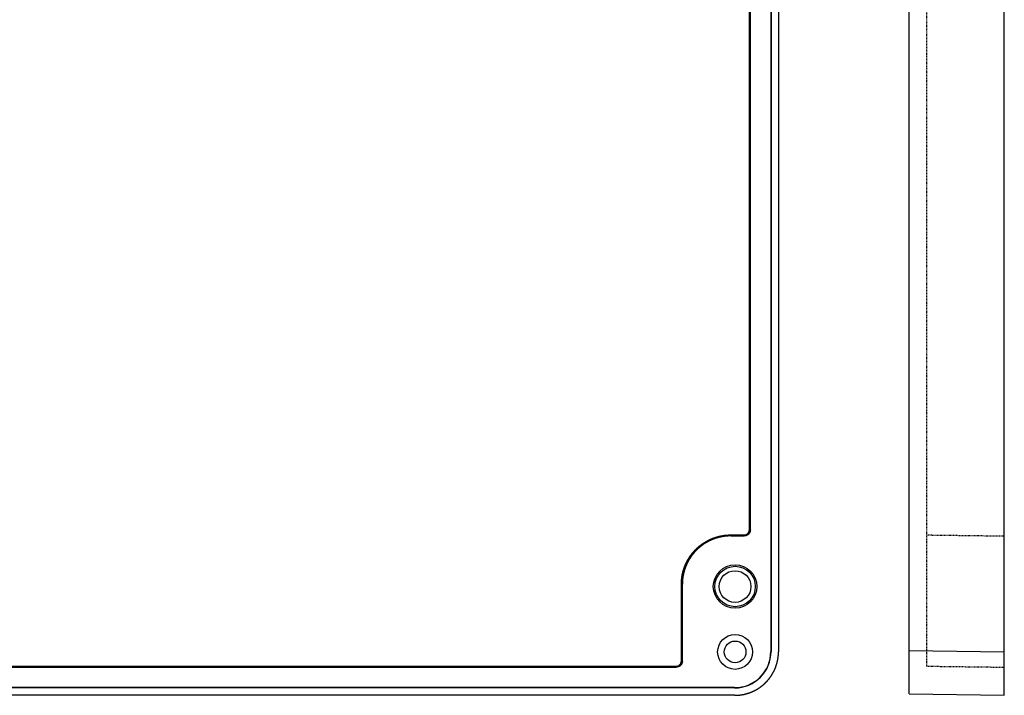
# Model space of a CAD drawing. Extents: x -813 to 119, y -138 to 275.
# Drawn here: x -588 to -362, y -87 to 68 of the extents above; entities that cross this region are included whole.
import ezdxf

# ---------------------------------------------------------------- set-up
doc = ezdxf.new("R2010")
doc.units = 0
doc.header["$LTSCALE"] = 1.28622
doc.linetypes.add('HIDDEN', pattern=[0.2, 0.1, -0.1])
doc.layers.get('0').update_dxf_attribs({"linetype": 'CONTINUOUS'})
doc.layers.add('02___PRT_ALL_AXES', color=7, linetype='CONTINUOUS')

msp = doc.modelspace()

# ---------------------------------------------------------------- linework, layer by layer
at = {"color": 7, "linetype": 'CONTINUOUS'}
for p, q in [((-383.51, -86.37), (-383.51, 222.92)), ((-361.71, -86.67), (-361.71, 223.23)), ((-415.26, 213.17), (-415.26, -76.62)), ((-415.22, 213.17), (-415.22, -76.62)), ((-413.51, 213.23), (-413.51, -76.67)), ((-419.96, -48.72), (-419.96, 185.28)), ((-420.19, -48.72), (-420.19, 173.73)), ((-419.96, -48.72), (-420.19, -48.72)), ((-424.46, -49.89), (-421.36, -49.89)), ((-424.46, -50.12), (-424.46, -49.89)), ((-424.46, -50.12), (-421.36, -50.12)), ((-421.36, -50.12), (-421.36, -49.89)), ((-435.56, -61.22), (-435.79, -61.22)), ((-435.79, -78.82), (-435.79, -61.22)), ((-435.56, -78.82), (-435.56, -61.22)), ((-415.22, -76.62), (-415.26, -76.62)), ((-383.51, -76.37), (-361.71, -76.67)), ((-435.56, -78.82), (-435.79, -78.82)), ((-789.95, -79.99), (-436.96, -79.99)), ((-789.95, -80.22), (-436.96, -80.22)), ((-436.96, -80.22), (-436.96, -79.99)), ((-423.56, -84.92), (-803.35, -84.92)), ((-423.56, -84.97), (-803.35, -84.97)), ((-423.51, -86.67), (-803.41, -86.67)), ((-383.51, -86.37), (-361.71, -86.67))]:
    msp.add_line(p, q, dxfattribs=at)
at = {"color": 1, "linetype": 'HIDDEN'}
for p, q in [((-379.51, -79.99), (-379.51, 216.55)), ((-379.51, -49.89), (-361.71, -50.12)), ((-379.51, -79.99), (-361.71, -80.22))]:
    msp.add_line(p, q, dxfattribs=at)
at = {"color": 7}
for points in [[(-421.36, -49.89, 0), (-421.35, -49.89, 0), (-421.34, -49.89, 0), (-421.33, -49.89, 0), (-421.32, -49.89, 0), (-421.31, -49.89, 0), (-421.3, -49.89, 0), (-421.29, -49.89, 0), (-421.29, -49.89, 0), (-421.27, -49.89, 0), (-421.26, -49.89, 0), (-421.26, -49.89, 0), (-421.25, -49.89, 0), (-421.24, -49.89, 0), (-421.23, -49.89, 0), (-421.22, -49.89, 0), (-421.21, -49.88, 0), (-421.2, -49.88, 0), (-421.19, -49.88, 0), (-421.18, -49.88, 0), (-421.17, -49.88, 0), (-421.16, -49.88, 0), (-421.15, -49.88, 0), (-421.14, -49.87, 0), (-421.13, -49.87, 0), (-421.12, -49.87, 0), (-421.11, -49.87, 0), (-421.1, -49.87, 0), (-421.09, -49.86, 0), (-421.08, -49.86, 0), (-421.07, -49.86, 0), (-421.07, -49.86, 0), (-421.06, -49.85, 0), (-421.05, -49.85, 0), (-421.04, -49.85, 0), (-421.03, -49.85, 0), (-421.02, -49.84, 0), (-421.01, -49.84, 0), (-421, -49.84, 0), (-420.99, -49.83, 0), (-420.98, -49.83, 0), (-420.97, -49.83, 0), (-420.96, -49.82, 0), (-420.95, -49.82, 0), (-420.95, -49.82, 0), (-420.94, -49.81, 0), (-420.93, -49.81, 0), (-420.92, -49.81, 0), (-420.91, -49.8, 0), (-420.9, -49.8, 0), (-420.89, -49.8, 0), (-420.88, -49.79, 0), (-420.88, -49.79, 0), (-420.87, -49.78, 0), (-420.86, -49.78, 0), (-420.85, -49.78, 0), (-420.84, -49.77, 0), (-420.83, -49.77, 0), (-420.82, -49.76, 0), (-420.81, -49.76, 0), (-420.81, -49.75, 0), (-420.8, -49.75, 0), (-420.79, -49.74, 0), (-420.78, -49.74, 0), (-420.77, -49.74, 0), (-420.76, -49.73, 0), (-420.75, -49.73, 0), (-420.75, -49.72, 0), (-420.74, -49.72, 0), (-420.73, -49.71, 0), (-420.72, -49.7, 0), (-420.71, -49.7, 0), (-420.71, -49.69, 0), (-420.7, -49.69, 0), (-420.69, -49.68, 0), (-420.68, -49.68, 0), (-420.67, -49.67, 0), (-420.67, -49.67, 0), (-420.66, -49.66, 0), (-420.65, -49.65, 0), (-420.64, -49.65, 0), (-420.63, -49.64, 0), (-420.63, -49.64, 0), (-420.62, -49.63, 0), (-420.61, -49.62, 0), (-420.61, -49.62, 0), (-420.6, -49.61, 0), (-420.59, -49.61, 0), (-420.58, -49.6, 0), (-420.58, -49.59, 0), (-420.57, -49.59, 0), (-420.56, -49.58, 0), (-420.56, -49.57, 0), (-420.55, -49.57, 0), (-420.54, -49.56, 0), (-420.53, -49.55, 0), (-420.53, -49.55, 0), (-420.52, -49.54, 0), (-420.51, -49.53, 0), (-420.51, -49.53, 0), (-420.5, -49.52, 0), (-420.49, -49.51, 0), (-420.49, -49.5, 0), (-420.48, -49.5, 0), (-420.47, -49.49, 0), (-420.47, -49.48, 0), (-420.46, -49.48, 0), (-420.46, -49.47, 0), (-420.45, -49.46, 0), (-420.44, -49.45, 0), (-420.44, -49.45, 0), (-420.43, -49.44, 0), (-420.43, -49.43, 0), (-420.42, -49.42, 0), (-420.41, -49.41, 0), (-420.41, -49.41, 0), (-420.4, -49.4, 0), (-420.4, -49.39, 0), (-420.39, -49.38, 0), (-420.39, -49.37, 0), (-420.38, -49.37, 0), (-420.38, -49.36, 0), (-420.37, -49.35, 0), (-420.37, -49.34, 0), (-420.36, -49.33, 0), (-420.36, -49.33, 0), (-420.35, -49.32, 0), (-420.35, -49.31, 0), (-420.34, -49.3, 0), (-420.34, -49.29, 0), (-420.33, -49.28, 0), (-420.33, -49.28, 0), (-420.32, -49.27, 0), (-420.32, -49.26, 0), (-420.31, -49.25, 0), (-420.31, -49.24, 0), (-420.3, -49.23, 0), (-420.3, -49.22, 0), (-420.3, -49.21, 0), (-420.29, -49.21, 0), (-420.29, -49.2, 0), (-420.28, -49.19, 0), (-420.28, -49.18, 0), (-420.28, -49.17, 0), (-420.27, -49.16, 0), (-420.27, -49.15, 0), (-420.27, -49.14, 0), (-420.26, -49.13, 0), (-420.26, -49.12, 0), (-420.26, -49.12, 0), (-420.25, -49.11, 0), (-420.25, -49.1, 0), (-420.25, -49.09, 0), (-420.24, -49.08, 0), (-420.24, -49.07, 0), (-420.24, -49.06, 0), (-420.24, -49.05, 0), (-420.23, -49.04, 0), (-420.23, -49.03, 0), (-420.23, -49.02, 0), (-420.22, -49.01, 0), (-420.22, -49, 0), (-420.22, -49, 0), (-420.22, -48.99, 0), (-420.21, -48.98, 0), (-420.21, -48.97, 0), (-420.21, -48.96, 0), (-420.21, -48.95, 0), (-420.21, -48.94, 0), (-420.2, -48.93, 0), (-420.2, -48.92, 0), (-420.2, -48.91, 0), (-420.2, -48.9, 0), (-420.2, -48.89, 0), (-420.2, -48.88, 0), (-420.2, -48.87, 0), (-420.19, -48.86, 0), (-420.19, -48.85, 0), (-420.19, -48.84, 0), (-420.19, -48.83, 0), (-420.19, -48.82, 0), (-420.19, -48.81, 0), (-420.19, -48.8, 0), (-420.19, -48.8, 0), (-420.19, -48.79, 0), (-420.19, -48.78, 0), (-420.19, -48.77, 0), (-420.19, -48.76, 0), (-420.19, -48.75, 0), (-420.19, -48.74, 0), (-420.19, -48.73, 0), (-420.19, -48.72, 0)], [(-419.96, -48.72, 0), (-419.96, -48.73, 0), (-419.96, -48.73, 0), (-419.96, -48.74, 0), (-419.96, -48.75, 0), (-419.96, -48.76, 0), (-419.96, -48.76, 0), (-419.96, -48.77, 0), (-419.96, -48.78, 0), (-419.96, -48.79, 0), (-419.96, -48.8, 0), (-419.96, -48.8, 0), (-419.97, -48.81, 0), (-419.97, -48.82, 0), (-419.97, -48.83, 0), (-419.97, -48.83, 0), (-419.97, -48.84, 0), (-419.97, -48.85, 0), (-419.97, -48.86, 0), (-419.97, -48.86, 0), (-419.97, -48.87, 0), (-419.97, -48.88, 0), (-419.97, -48.89, 0), (-419.97, -48.89, 0), (-419.98, -48.9, 0), (-419.98, -48.91, 0), (-419.98, -48.92, 0), (-419.98, -48.92, 0), (-419.98, -48.93, 0), (-419.98, -48.94, 0), (-419.98, -48.95, 0), (-419.98, -48.95, 0), (-419.98, -48.96, 0), (-419.99, -48.97, 0), (-419.99, -48.98, 0), (-419.99, -48.99, 0), (-419.99, -48.99, 0), (-419.99, -49, 0), (-419.99, -49.01, 0), (-420, -49.02, 0), (-420, -49.02, 0), (-420, -49.03, 0), (-420, -49.04, 0), (-420, -49.05, 0), (-420, -49.05, 0), (-420, -49.06, 0), (-420.01, -49.07, 0), (-420.01, -49.07, 0), (-420.01, -49.08, 0), (-420.01, -49.09, 0), (-420.01, -49.1, 0), (-420.02, -49.1, 0), (-420.02, -49.11, 0), (-420.02, -49.12, 0), (-420.02, -49.13, 0), (-420.03, -49.13, 0), (-420.03, -49.14, 0), (-420.03, -49.15, 0), (-420.03, -49.16, 0), (-420.04, -49.16, 0), (-420.04, -49.17, 0), (-420.04, -49.18, 0), (-420.04, -49.18, 0), (-420.05, -49.19, 0), (-420.05, -49.2, 0), (-420.05, -49.21, 0), (-420.05, -49.21, 0), (-420.06, -49.22, 0), (-420.06, -49.23, 0), (-420.06, -49.24, 0), (-420.06, -49.24, 0), (-420.07, -49.25, 0), (-420.07, -49.26, 0), (-420.07, -49.26, 0), (-420.08, -49.27, 0), (-420.08, -49.28, 0), (-420.08, -49.28, 0), (-420.08, -49.29, 0), (-420.09, -49.3, 0), (-420.09, -49.31, 0), (-420.1, -49.31, 0), (-420.1, -49.32, 0), (-420.1, -49.33, 0), (-420.11, -49.33, 0), (-420.11, -49.34, 0), (-420.11, -49.35, 0), (-420.12, -49.35, 0), (-420.12, -49.36, 0), (-420.12, -49.37, 0), (-420.13, -49.37, 0), (-420.13, -49.38, 0), (-420.13, -49.39, 0), (-420.14, -49.39, 0), (-420.14, -49.4, 0), (-420.14, -49.41, 0), (-420.15, -49.41, 0), (-420.15, -49.42, 0), (-420.16, -49.43, 0), (-420.16, -49.43, 0), (-420.16, -49.44, 0), (-420.17, -49.45, 0), (-420.17, -49.45, 0), (-420.18, -49.46, 0), (-420.18, -49.47, 0), (-420.18, -49.47, 0), (-420.19, -49.48, 0), (-420.19, -49.49, 0), (-420.2, -49.49, 0), (-420.2, -49.5, 0), (-420.2, -49.51, 0), (-420.21, -49.51, 0), (-420.21, -49.52, 0), (-420.22, -49.52, 0), (-420.22, -49.53, 0), (-420.23, -49.54, 0), (-420.23, -49.54, 0), (-420.24, -49.55, 0), (-420.24, -49.56, 0), (-420.25, -49.56, 0), (-420.25, -49.57, 0), (-420.25, -49.57, 0), (-420.26, -49.58, 0), (-420.26, -49.59, 0), (-420.27, -49.59, 0), (-420.27, -49.6, 0), (-420.28, -49.6, 0), (-420.28, -49.61, 0), (-420.29, -49.62, 0), (-420.29, -49.62, 0), (-420.3, -49.63, 0), (-420.3, -49.63, 0), (-420.31, -49.64, 0), (-420.31, -49.64, 0), (-420.32, -49.65, 0), (-420.32, -49.66, 0), (-420.33, -49.66, 0), (-420.33, -49.67, 0), (-420.34, -49.67, 0), (-420.34, -49.68, 0), (-420.35, -49.68, 0), (-420.35, -49.69, 0), (-420.36, -49.69, 0), (-420.37, -49.7, 0), (-420.37, -49.71, 0), (-420.38, -49.71, 0), (-420.38, -49.72, 0), (-420.39, -49.72, 0), (-420.39, -49.73, 0), (-420.4, -49.73, 0), (-420.4, -49.74, 0), (-420.41, -49.74, 0), (-420.41, -49.75, 0), (-420.42, -49.75, 0), (-420.43, -49.76, 0), (-420.43, -49.76, 0), (-420.44, -49.77, 0), (-420.44, -49.77, 0), (-420.45, -49.78, 0), (-420.45, -49.78, 0), (-420.46, -49.79, 0), (-420.47, -49.79, 0), (-420.47, -49.8, 0), (-420.48, -49.8, 0), (-420.48, -49.81, 0), (-420.49, -49.81, 0), (-420.5, -49.82, 0), (-420.5, -49.82, 0), (-420.51, -49.83, 0), (-420.51, -49.83, 0), (-420.52, -49.84, 0), (-420.53, -49.84, 0), (-420.53, -49.85, 0), (-420.54, -49.85, 0), (-420.55, -49.85, 0), (-420.55, -49.86, 0), (-420.56, -49.86, 0), (-420.56, -49.87, 0), (-420.57, -49.87, 0), (-420.58, -49.88, 0), (-420.58, -49.88, 0), (-420.59, -49.88, 0), (-420.6, -49.89, 0), (-420.6, -49.89, 0), (-420.61, -49.9, 0), (-420.62, -49.9, 0), (-420.62, -49.91, 0), (-420.63, -49.91, 0), (-420.63, -49.91, 0), (-420.64, -49.92, 0), (-420.65, -49.92, 0), (-420.65, -49.93, 0), (-420.66, -49.93, 0), (-420.67, -49.93, 0), (-420.67, -49.94, 0), (-420.68, -49.94, 0), (-420.69, -49.94, 0), (-420.69, -49.95, 0), (-420.7, -49.95, 0), (-420.71, -49.96, 0), (-420.71, -49.96, 0), (-420.72, -49.96, 0), (-420.73, -49.97, 0), (-420.74, -49.97, 0), (-420.74, -49.97, 0), (-420.75, -49.98, 0), (-420.75, -49.98, 0), (-420.76, -49.98, 0), (-420.77, -49.99, 0), (-420.78, -49.99, 0), (-420.78, -49.99, 0), (-420.79, -50, 0), (-420.8, -50, 0), (-420.8, -50, 0), (-420.81, -50, 0), (-420.82, -50.01, 0), (-420.82, -50.01, 0), (-420.83, -50.01, 0), (-420.84, -50.02, 0), (-420.85, -50.02, 0), (-420.85, -50.02, 0), (-420.86, -50.02, 0), (-420.87, -50.03, 0), (-420.88, -50.03, 0), (-420.88, -50.03, 0), (-420.89, -50.04, 0), (-420.9, -50.04, 0), (-420.9, -50.04, 0), (-420.91, -50.04, 0), (-420.92, -50.05, 0), (-420.93, -50.05, 0), (-420.93, -50.05, 0), (-420.94, -50.05, 0), (-420.95, -50.05, 0), (-420.95, -50.06, 0), (-420.96, -50.06, 0), (-420.97, -50.06, 0), (-420.98, -50.06, 0), (-420.98, -50.07, 0), (-420.99, -50.07, 0), (-421, -50.07, 0), (-421.01, -50.07, 0), (-421.01, -50.07, 0), (-421.02, -50.08, 0), (-421.03, -50.08, 0), (-421.04, -50.08, 0), (-421.04, -50.08, 0), (-421.05, -50.08, 0), (-421.06, -50.08, 0), (-421.06, -50.09, 0), (-421.07, -50.09, 0), (-421.08, -50.09, 0), (-421.09, -50.09, 0), (-421.1, -50.09, 0), (-421.1, -50.09, 0), (-421.11, -50.1, 0), (-421.12, -50.1, 0), (-421.12, -50.1, 0), (-421.13, -50.1, 0), (-421.14, -50.1, 0), (-421.15, -50.1, 0), (-421.16, -50.1, 0), (-421.16, -50.1, 0), (-421.17, -50.1, 0), (-421.18, -50.11, 0), (-421.19, -50.11, 0), (-421.19, -50.11, 0), (-421.2, -50.11, 0), (-421.21, -50.11, 0), (-421.22, -50.11, 0), (-421.22, -50.11, 0), (-421.23, -50.11, 0), (-421.24, -50.11, 0), (-421.25, -50.11, 0), (-421.25, -50.11, 0), (-421.26, -50.11, 0), (-421.27, -50.12, 0), (-421.28, -50.12, 0), (-421.29, -50.12, 0), (-421.29, -50.12, 0), (-421.3, -50.12, 0), (-421.31, -50.12, 0), (-421.31, -50.12, 0), (-421.32, -50.12, 0), (-421.33, -50.12, 0), (-421.34, -50.12, 0), (-421.35, -50.12, 0), (-421.35, -50.12, 0), (-421.36, -50.12, 0)], [(-435.79, -61.22, 0), (-435.79, -61.17, 0), (-435.79, -61.12, 0), (-435.79, -61.07, 0), (-435.78, -61.02, 0), (-435.78, -60.97, 0), (-435.78, -60.92, 0), (-435.78, -60.87, 0), (-435.78, -60.81, 0), (-435.78, -60.76, 0), (-435.77, -60.71, 0), (-435.77, -60.66, 0), (-435.77, -60.61, 0), (-435.77, -60.56, 0), (-435.76, -60.51, 0), (-435.76, -60.46, 0), (-435.76, -60.41, 0), (-435.75, -60.36, 0), (-435.75, -60.31, 0), (-435.75, -60.26, 0), (-435.74, -60.21, 0), (-435.74, -60.16, 0), (-435.73, -60.11, 0), (-435.73, -60.06, 0), (-435.72, -60.01, 0), (-435.71, -59.96, 0), (-435.71, -59.91, 0), (-435.7, -59.86, 0), (-435.7, -59.8, 0), (-435.69, -59.75, 0), (-435.68, -59.7, 0), (-435.68, -59.65, 0), (-435.67, -59.6, 0), (-435.66, -59.55, 0), (-435.65, -59.5, 0), (-435.65, -59.45, 0), (-435.64, -59.4, 0), (-435.63, -59.35, 0), (-435.62, -59.3, 0), (-435.61, -59.25, 0), (-435.61, -59.2, 0), (-435.6, -59.15, 0), (-435.59, -59.1, 0), (-435.58, -59.05, 0), (-435.57, -59, 0), (-435.56, -58.95, 0), (-435.55, -58.9, 0), (-435.54, -58.86, 0), (-435.53, -58.81, 0), (-435.51, -58.76, 0), (-435.5, -58.71, 0), (-435.49, -58.66, 0), (-435.48, -58.61, 0), (-435.47, -58.56, 0), (-435.46, -58.51, 0), (-435.44, -58.46, 0), (-435.43, -58.41, 0), (-435.42, -58.36, 0), (-435.41, -58.31, 0), (-435.39, -58.26, 0), (-435.38, -58.22, 0), (-435.37, -58.17, 0), (-435.35, -58.12, 0), (-435.34, -58.07, 0), (-435.32, -58.02, 0), (-435.31, -57.97, 0), (-435.3, -57.92, 0), (-435.28, -57.87, 0), (-435.27, -57.83, 0), (-435.25, -57.78, 0), (-435.24, -57.73, 0), (-435.22, -57.68, 0), (-435.2, -57.63, 0), (-435.19, -57.59, 0), (-435.17, -57.54, 0), (-435.15, -57.49, 0), (-435.14, -57.44, 0), (-435.12, -57.39, 0), (-435.1, -57.35, 0), (-435.09, -57.3, 0), (-435.07, -57.25, 0), (-435.05, -57.2, 0), (-435.03, -57.16, 0), (-435.01, -57.11, 0), (-435, -57.06, 0), (-434.98, -57.02, 0), (-434.96, -56.97, 0), (-434.94, -56.92, 0), (-434.92, -56.87, 0), (-434.9, -56.83, 0), (-434.88, -56.78, 0), (-434.86, -56.73, 0), (-434.84, -56.69, 0), (-434.82, -56.64, 0), (-434.8, -56.6, 0), (-434.78, -56.55, 0), (-434.76, -56.5, 0), (-434.74, -56.46, 0), (-434.71, -56.41, 0), (-434.69, -56.37, 0), (-434.67, -56.32, 0), (-434.65, -56.27, 0), (-434.63, -56.23, 0), (-434.61, -56.18, 0), (-434.58, -56.14, 0), (-434.56, -56.09, 0), (-434.54, -56.05, 0), (-434.51, -56, 0), (-434.49, -55.96, 0), (-434.47, -55.91, 0), (-434.44, -55.87, 0), (-434.42, -55.82, 0), (-434.39, -55.78, 0), (-434.37, -55.73, 0), (-434.35, -55.69, 0), (-434.32, -55.65, 0), (-434.3, -55.6, 0), (-434.27, -55.56, 0), (-434.24, -55.51, 0), (-434.22, -55.47, 0), (-434.19, -55.43, 0), (-434.17, -55.38, 0), (-434.14, -55.34, 0), (-434.11, -55.3, 0), (-434.09, -55.25, 0), (-434.06, -55.21, 0), (-434.03, -55.17, 0), (-434.01, -55.12, 0), (-433.98, -55.08, 0), (-433.95, -55.04, 0), (-433.92, -55, 0), (-433.9, -54.95, 0), (-433.87, -54.91, 0), (-433.84, -54.87, 0), (-433.81, -54.83, 0), (-433.78, -54.79, 0), (-433.75, -54.75, 0), (-433.73, -54.7, 0), (-433.69, -54.66, 0), (-433.67, -54.62, 0), (-433.64, -54.58, 0), (-433.61, -54.54, 0), (-433.58, -54.5, 0), (-433.55, -54.46, 0), (-433.52, -54.42, 0), (-433.49, -54.38, 0), (-433.45, -54.34, 0), (-433.42, -54.3, 0), (-433.39, -54.26, 0), (-433.36, -54.22, 0), (-433.33, -54.18, 0), (-433.3, -54.14, 0), (-433.27, -54.1, 0), (-433.24, -54.06, 0), (-433.2, -54.02, 0), (-433.17, -53.98, 0), (-433.14, -53.94, 0), (-433.11, -53.9, 0), (-433.07, -53.86, 0), (-433.04, -53.82, 0), (-433.01, -53.79, 0), (-432.97, -53.75, 0), (-432.94, -53.71, 0), (-432.91, -53.67, 0), (-432.87, -53.63, 0), (-432.84, -53.6, 0), (-432.8, -53.56, 0), (-432.77, -53.52, 0), (-432.74, -53.49, 0), (-432.7, -53.45, 0), (-432.67, -53.41, 0), (-432.63, -53.38, 0), (-432.6, -53.34, 0), (-432.56, -53.3, 0), (-432.52, -53.27, 0), (-432.49, -53.23, 0), (-432.45, -53.19, 0), (-432.42, -53.16, 0), (-432.38, -53.12, 0), (-432.34, -53.09, 0), (-432.31, -53.05, 0), (-432.27, -53.02, 0), (-432.23, -52.98, 0), (-432.2, -52.95, 0), (-432.16, -52.91, 0), (-432.12, -52.88, 0), (-432.09, -52.84, 0), (-432.05, -52.81, 0), (-432.01, -52.78, 0), (-431.97, -52.74, 0), (-431.94, -52.71, 0), (-431.9, -52.68, 0), (-431.86, -52.64, 0), (-431.82, -52.61, 0), (-431.78, -52.58, 0), (-431.74, -52.54, 0), (-431.7, -52.51, 0), (-431.66, -52.48, 0), (-431.62, -52.45, 0), (-431.59, -52.42, 0), (-431.55, -52.38, 0), (-431.51, -52.35, 0), (-431.47, -52.32, 0), (-431.43, -52.29, 0), (-431.39, -52.26, 0), (-431.35, -52.23, 0), (-431.31, -52.2, 0), (-431.27, -52.17, 0), (-431.23, -52.14, 0), (-431.19, -52.11, 0), (-431.14, -52.08, 0), (-431.1, -52.05, 0), (-431.06, -52.02, 0), (-431.02, -51.99, 0), (-430.98, -51.96, 0), (-430.94, -51.93, 0), (-430.9, -51.9, 0), (-430.86, -51.87, 0), (-430.81, -51.84, 0), (-430.77, -51.81, 0), (-430.73, -51.79, 0), (-430.69, -51.76, 0), (-430.64, -51.73, 0), (-430.6, -51.7, 0), (-430.56, -51.68, 0), (-430.52, -51.65, 0), (-430.47, -51.62, 0), (-430.43, -51.59, 0), (-430.39, -51.57, 0), (-430.34, -51.54, 0), (-430.3, -51.52, 0), (-430.26, -51.49, 0), (-430.21, -51.46, 0), (-430.17, -51.44, 0), (-430.13, -51.41, 0), (-430.08, -51.39, 0), (-430.04, -51.36, 0), (-429.99, -51.34, 0), (-429.95, -51.31, 0), (-429.9, -51.29, 0), (-429.86, -51.26, 0), (-429.82, -51.24, 0), (-429.77, -51.22, 0), (-429.73, -51.19, 0), (-429.68, -51.17, 0), (-429.64, -51.15, 0), (-429.59, -51.12, 0), (-429.55, -51.1, 0), (-429.5, -51.08, 0), (-429.45, -51.05, 0), (-429.41, -51.03, 0), (-429.36, -51.01, 0), (-429.32, -50.99, 0), (-429.27, -50.97, 0), (-429.23, -50.95, 0), (-429.18, -50.92, 0), (-429.13, -50.9, 0), (-429.09, -50.88, 0), (-429.04, -50.86, 0), (-429, -50.84, 0), (-428.95, -50.82, 0), (-428.9, -50.8, 0), (-428.86, -50.78, 0), (-428.81, -50.76, 0), (-428.76, -50.74, 0), (-428.71, -50.72, 0), (-428.67, -50.7, 0), (-428.62, -50.69, 0), (-428.57, -50.67, 0), (-428.53, -50.65, 0), (-428.48, -50.63, 0), (-428.43, -50.61, 0), (-428.38, -50.6, 0), (-428.34, -50.58, 0), (-428.29, -50.56, 0), (-428.24, -50.54, 0), (-428.19, -50.53, 0), (-428.15, -50.51, 0), (-428.1, -50.49, 0), (-428.05, -50.48, 0), (-428, -50.46, 0), (-427.95, -50.45, 0), (-427.91, -50.43, 0), (-427.86, -50.42, 0), (-427.81, -50.4, 0), (-427.76, -50.39, 0), (-427.71, -50.37, 0), (-427.66, -50.36, 0), (-427.62, -50.34, 0), (-427.57, -50.33, 0), (-427.52, -50.31, 0), (-427.47, -50.3, 0), (-427.42, -50.29, 0), (-427.37, -50.27, 0), (-427.32, -50.26, 0), (-427.27, -50.25, 0), (-427.22, -50.24, 0), (-427.17, -50.22, 0), (-427.12, -50.21, 0), (-427.08, -50.2, 0), (-427.03, -50.19, 0), (-426.98, -50.18, 0), (-426.93, -50.17, 0), (-426.88, -50.16, 0), (-426.83, -50.14, 0), (-426.78, -50.13, 0), (-426.73, -50.12, 0), (-426.68, -50.11, 0), (-426.63, -50.1, 0), (-426.58, -50.09, 0), (-426.53, -50.09, 0), (-426.48, -50.08, 0), (-426.43, -50.07, 0), (-426.38, -50.06, 0), (-426.33, -50.05, 0), (-426.28, -50.04, 0), (-426.23, -50.03, 0), (-426.18, -50.03, 0), (-426.13, -50.02, 0), (-426.08, -50.01, 0), (-426.03, -50, 0), (-425.98, -50, 0), (-425.93, -49.99, 0), (-425.88, -49.98, 0), (-425.83, -49.98, 0), (-425.78, -49.97, 0), (-425.73, -49.97, 0), (-425.68, -49.96, 0), (-425.63, -49.95, 0), (-425.58, -49.95, 0), (-425.53, -49.94, 0), (-425.48, -49.94, 0), (-425.43, -49.94, 0), (-425.38, -49.93, 0), (-425.32, -49.93, 0), (-425.27, -49.92, 0), (-425.22, -49.92, 0), (-425.17, -49.92, 0), (-425.12, -49.91, 0), (-425.07, -49.91, 0), (-425.02, -49.91, 0), (-424.97, -49.91, 0), (-424.92, -49.9, 0), (-424.87, -49.9, 0), (-424.82, -49.9, 0), (-424.77, -49.9, 0), (-424.72, -49.9, 0), (-424.67, -49.9, 0), (-424.62, -49.9, 0), (-424.56, -49.9, 0), (-424.51, -49.89, 0), (-424.46, -49.89, 0)], [(-424.46, -50.12, 0), (-424.52, -50.12, 0), (-424.58, -50.12, 0), (-424.65, -50.12, 0), (-424.71, -50.12, 0), (-424.77, -50.12, 0), (-424.83, -50.12, 0), (-424.89, -50.13, 0), (-424.95, -50.13, 0), (-425.01, -50.13, 0), (-425.07, -50.13, 0), (-425.13, -50.14, 0), (-425.19, -50.14, 0), (-425.25, -50.15, 0), (-425.31, -50.15, 0), (-425.37, -50.16, 0), (-425.43, -50.16, 0), (-425.49, -50.17, 0), (-425.56, -50.17, 0), (-425.62, -50.18, 0), (-425.68, -50.18, 0), (-425.74, -50.19, 0), (-425.8, -50.2, 0), (-425.86, -50.21, 0), (-425.92, -50.21, 0), (-425.98, -50.22, 0), (-426.04, -50.23, 0), (-426.1, -50.24, 0), (-426.16, -50.25, 0), (-426.22, -50.26, 0), (-426.28, -50.27, 0), (-426.34, -50.28, 0), (-426.4, -50.29, 0), (-426.46, -50.3, 0), (-426.52, -50.31, 0), (-426.58, -50.32, 0), (-426.64, -50.33, 0), (-426.7, -50.35, 0), (-426.76, -50.36, 0), (-426.82, -50.37, 0), (-426.88, -50.38, 0), (-426.94, -50.4, 0), (-426.99, -50.41, 0), (-427.05, -50.42, 0), (-427.11, -50.44, 0), (-427.17, -50.45, 0), (-427.23, -50.47, 0), (-427.29, -50.48, 0), (-427.35, -50.5, 0), (-427.41, -50.52, 0), (-427.47, -50.53, 0), (-427.52, -50.55, 0), (-427.58, -50.57, 0), (-427.64, -50.58, 0), (-427.7, -50.6, 0), (-427.76, -50.62, 0), (-427.81, -50.64, 0), (-427.87, -50.65, 0), (-427.93, -50.67, 0), (-427.99, -50.69, 0), (-428.05, -50.71, 0), (-428.1, -50.73, 0), (-428.16, -50.75, 0), (-428.22, -50.77, 0), (-428.28, -50.79, 0), (-428.33, -50.81, 0), (-428.39, -50.84, 0), (-428.45, -50.86, 0), (-428.5, -50.88, 0), (-428.56, -50.9, 0), (-428.62, -50.92, 0), (-428.67, -50.95, 0), (-428.73, -50.97, 0), (-428.79, -50.99, 0), (-428.84, -51.02, 0), (-428.9, -51.04, 0), (-428.95, -51.07, 0), (-429.01, -51.09, 0), (-429.06, -51.12, 0), (-429.12, -51.14, 0), (-429.17, -51.17, 0), (-429.23, -51.19, 0), (-429.28, -51.22, 0), (-429.34, -51.25, 0), (-429.39, -51.27, 0), (-429.45, -51.3, 0), (-429.5, -51.33, 0), (-429.56, -51.35, 0), (-429.61, -51.38, 0), (-429.66, -51.41, 0), (-429.72, -51.44, 0), (-429.77, -51.47, 0), (-429.82, -51.5, 0), (-429.88, -51.53, 0), (-429.93, -51.56, 0), (-429.98, -51.59, 0), (-430.04, -51.62, 0), (-430.09, -51.65, 0), (-430.14, -51.68, 0), (-430.19, -51.71, 0), (-430.24, -51.74, 0), (-430.3, -51.77, 0), (-430.35, -51.81, 0), (-430.4, -51.84, 0), (-430.45, -51.87, 0), (-430.5, -51.9, 0), (-430.55, -51.94, 0), (-430.6, -51.97, 0), (-430.65, -52, 0), (-430.7, -52.04, 0), (-430.75, -52.07, 0), (-430.8, -52.11, 0), (-430.85, -52.14, 0), (-430.9, -52.18, 0), (-430.95, -52.21, 0), (-431, -52.25, 0), (-431.05, -52.28, 0), (-431.1, -52.32, 0), (-431.15, -52.36, 0), (-431.2, -52.39, 0), (-431.25, -52.43, 0), (-431.29, -52.47, 0), (-431.34, -52.51, 0), (-431.39, -52.54, 0), (-431.44, -52.58, 0), (-431.48, -52.62, 0), (-431.53, -52.66, 0), (-431.58, -52.7, 0), (-431.62, -52.74, 0), (-431.67, -52.78, 0), (-431.71, -52.82, 0), (-431.76, -52.86, 0), (-431.81, -52.9, 0), (-431.85, -52.94, 0), (-431.9, -52.98, 0), (-431.94, -53.02, 0), (-431.99, -53.06, 0), (-432.03, -53.1, 0), (-432.08, -53.14, 0), (-432.12, -53.18, 0), (-432.16, -53.22, 0), (-432.21, -53.27, 0), (-432.25, -53.31, 0), (-432.3, -53.35, 0), (-432.34, -53.4, 0), (-432.38, -53.44, 0), (-432.42, -53.48, 0), (-432.46, -53.53, 0), (-432.51, -53.57, 0), (-432.55, -53.61, 0), (-432.59, -53.66, 0), (-432.63, -53.7, 0), (-432.67, -53.75, 0), (-432.71, -53.79, 0), (-432.75, -53.84, 0), (-432.79, -53.88, 0), (-432.83, -53.93, 0), (-432.87, -53.98, 0), (-432.91, -54.02, 0), (-432.95, -54.07, 0), (-432.99, -54.11, 0), (-433.03, -54.16, 0), (-433.07, -54.21, 0), (-433.11, -54.26, 0), (-433.14, -54.3, 0), (-433.18, -54.35, 0), (-433.22, -54.4, 0), (-433.26, -54.45, 0), (-433.3, -54.49, 0), (-433.33, -54.54, 0), (-433.37, -54.59, 0), (-433.4, -54.64, 0), (-433.44, -54.69, 0), (-433.48, -54.74, 0), (-433.51, -54.79, 0), (-433.55, -54.84, 0), (-433.58, -54.89, 0), (-433.62, -54.94, 0), (-433.65, -54.99, 0), (-433.68, -55.04, 0), (-433.72, -55.09, 0), (-433.75, -55.14, 0), (-433.78, -55.19, 0), (-433.82, -55.24, 0), (-433.85, -55.29, 0), (-433.88, -55.34, 0), (-433.91, -55.4, 0), (-433.94, -55.45, 0), (-433.98, -55.5, 0), (-434.01, -55.55, 0), (-434.04, -55.6, 0), (-434.07, -55.66, 0), (-434.1, -55.71, 0), (-434.13, -55.76, 0), (-434.16, -55.81, 0), (-434.19, -55.87, 0), (-434.22, -55.92, 0), (-434.25, -55.97, 0), (-434.27, -56.03, 0), (-434.3, -56.08, 0), (-434.33, -56.14, 0), (-434.36, -56.19, 0), (-434.39, -56.24, 0), (-434.41, -56.3, 0), (-434.44, -56.35, 0), (-434.47, -56.41, 0), (-434.49, -56.46, 0), (-434.52, -56.52, 0), (-434.54, -56.57, 0), (-434.57, -56.63, 0), (-434.59, -56.68, 0), (-434.62, -56.74, 0), (-434.64, -56.79, 0), (-434.67, -56.85, 0), (-434.69, -56.91, 0), (-434.71, -56.96, 0), (-434.74, -57.02, 0), (-434.76, -57.07, 0), (-434.78, -57.13, 0), (-434.81, -57.19, 0), (-434.83, -57.24, 0), (-434.85, -57.3, 0), (-434.87, -57.36, 0), (-434.89, -57.41, 0), (-434.91, -57.47, 0), (-434.93, -57.53, 0), (-434.95, -57.59, 0), (-434.97, -57.64, 0), (-434.99, -57.7, 0), (-435.01, -57.76, 0), (-435.03, -57.82, 0), (-435.05, -57.87, 0), (-435.06, -57.93, 0), (-435.08, -57.99, 0), (-435.1, -58.05, 0), (-435.12, -58.11, 0), (-435.13, -58.16, 0), (-435.15, -58.22, 0), (-435.17, -58.28, 0), (-435.18, -58.34, 0), (-435.2, -58.4, 0), (-435.21, -58.46, 0), (-435.23, -58.52, 0), (-435.24, -58.58, 0), (-435.26, -58.63, 0), (-435.27, -58.69, 0), (-435.29, -58.75, 0), (-435.3, -58.81, 0), (-435.31, -58.87, 0), (-435.32, -58.93, 0), (-435.34, -58.99, 0), (-435.35, -59.05, 0), (-435.36, -59.11, 0), (-435.37, -59.17, 0), (-435.38, -59.23, 0), (-435.39, -59.29, 0), (-435.4, -59.35, 0), (-435.41, -59.41, 0), (-435.42, -59.47, 0), (-435.43, -59.53, 0), (-435.44, -59.59, 0), (-435.45, -59.65, 0), (-435.46, -59.71, 0), (-435.47, -59.77, 0), (-435.48, -59.83, 0), (-435.48, -59.89, 0), (-435.49, -59.95, 0), (-435.5, -60.01, 0), (-435.5, -60.07, 0), (-435.51, -60.13, 0), (-435.51, -60.19, 0), (-435.52, -60.25, 0), (-435.52, -60.31, 0), (-435.53, -60.37, 0), (-435.54, -60.43, 0), (-435.54, -60.49, 0), (-435.54, -60.55, 0), (-435.55, -60.61, 0), (-435.55, -60.67, 0), (-435.55, -60.73, 0), (-435.56, -60.8, 0), (-435.56, -60.86, 0), (-435.56, -60.92, 0), (-435.56, -60.98, 0), (-435.56, -61.04, 0), (-435.56, -61.1, 0), (-435.56, -61.16, 0), (-435.56, -61.22, 0)], [(-423.51, -86.67, 0), (-423.45, -86.67, 0), (-423.4, -86.67, 0), (-423.34, -86.67, 0), (-423.29, -86.67, 0), (-423.24, -86.67, 0), (-423.18, -86.67, 0), (-423.12, -86.67, 0), (-423.07, -86.66, 0), (-423.02, -86.66, 0), (-422.96, -86.66, 0), (-422.91, -86.65, 0), (-422.85, -86.65, 0), (-422.8, -86.65, 0), (-422.74, -86.64, 0), (-422.69, -86.64, 0), (-422.63, -86.63, 0), (-422.58, -86.63, 0), (-422.52, -86.62, 0), (-422.47, -86.62, 0), (-422.42, -86.61, 0), (-422.36, -86.61, 0), (-422.31, -86.6, 0), (-422.25, -86.59, 0), (-422.2, -86.59, 0), (-422.14, -86.58, 0), (-422.09, -86.57, 0), (-422.04, -86.56, 0), (-421.98, -86.56, 0), (-421.93, -86.55, 0), (-421.87, -86.54, 0), (-421.82, -86.53, 0), (-421.77, -86.52, 0), (-421.71, -86.51, 0), (-421.66, -86.5, 0), (-421.61, -86.49, 0), (-421.55, -86.48, 0), (-421.5, -86.47, 0), (-421.44, -86.46, 0), (-421.39, -86.45, 0), (-421.34, -86.43, 0), (-421.28, -86.42, 0), (-421.23, -86.41, 0), (-421.18, -86.4, 0), (-421.12, -86.38, 0), (-421.07, -86.37, 0), (-421.02, -86.36, 0), (-420.96, -86.34, 0), (-420.91, -86.33, 0), (-420.86, -86.31, 0), (-420.81, -86.3, 0), (-420.75, -86.29, 0), (-420.7, -86.27, 0), (-420.65, -86.25, 0), (-420.6, -86.24, 0), (-420.54, -86.22, 0), (-420.49, -86.21, 0), (-420.44, -86.19, 0), (-420.39, -86.17, 0), (-420.33, -86.16, 0), (-420.28, -86.14, 0), (-420.23, -86.12, 0), (-420.18, -86.1, 0), (-420.13, -86.08, 0), (-420.08, -86.07, 0), (-420.02, -86.05, 0), (-419.97, -86.03, 0), (-419.92, -86.01, 0), (-419.87, -85.99, 0), (-419.82, -85.97, 0), (-419.77, -85.95, 0), (-419.72, -85.93, 0), (-419.67, -85.91, 0), (-419.62, -85.88, 0), (-419.57, -85.86, 0), (-419.52, -85.84, 0), (-419.47, -85.82, 0), (-419.42, -85.8, 0), (-419.37, -85.77, 0), (-419.32, -85.75, 0), (-419.27, -85.73, 0), (-419.22, -85.71, 0), (-419.17, -85.68, 0), (-419.12, -85.66, 0), (-419.07, -85.63, 0), (-419.02, -85.61, 0), (-418.97, -85.58, 0), (-418.92, -85.56, 0), (-418.88, -85.53, 0), (-418.83, -85.51, 0), (-418.78, -85.48, 0), (-418.73, -85.46, 0), (-418.68, -85.43, 0), (-418.63, -85.4, 0), (-418.59, -85.38, 0), (-418.54, -85.35, 0), (-418.49, -85.32, 0), (-418.44, -85.3, 0), (-418.4, -85.27, 0), (-418.35, -85.24, 0), (-418.3, -85.21, 0), (-418.26, -85.18, 0), (-418.21, -85.15, 0), (-418.17, -85.13, 0), (-418.12, -85.1, 0), (-418.07, -85.07, 0), (-418.03, -85.04, 0), (-417.98, -85.01, 0), (-417.94, -84.98, 0), (-417.89, -84.95, 0), (-417.85, -84.91, 0), (-417.8, -84.88, 0), (-417.75, -84.85, 0), (-417.71, -84.82, 0), (-417.67, -84.79, 0), (-417.62, -84.76, 0), (-417.58, -84.72, 0), (-417.53, -84.69, 0), (-417.49, -84.66, 0), (-417.45, -84.63, 0), (-417.4, -84.59, 0), (-417.36, -84.56, 0), (-417.32, -84.52, 0), (-417.27, -84.49, 0), (-417.23, -84.46, 0), (-417.19, -84.42, 0), (-417.15, -84.39, 0), (-417.1, -84.35, 0), (-417.06, -84.32, 0), (-417.02, -84.28, 0), (-416.98, -84.25, 0), (-416.94, -84.21, 0), (-416.9, -84.17, 0), (-416.86, -84.14, 0), (-416.81, -84.1, 0), (-416.77, -84.06, 0), (-416.73, -84.03, 0), (-416.69, -83.99, 0), (-416.65, -83.95, 0), (-416.61, -83.92, 0), (-416.57, -83.88, 0), (-416.53, -83.84, 0), (-416.5, -83.8, 0), (-416.46, -83.76, 0), (-416.42, -83.72, 0), (-416.38, -83.69, 0), (-416.34, -83.65, 0), (-416.3, -83.61, 0), (-416.26, -83.57, 0), (-416.23, -83.53, 0), (-416.19, -83.49, 0), (-416.15, -83.45, 0), (-416.12, -83.41, 0), (-416.08, -83.37, 0), (-416.04, -83.33, 0), (-416.01, -83.28, 0), (-415.97, -83.24, 0), (-415.93, -83.2, 0), (-415.9, -83.16, 0), (-415.86, -83.12, 0), (-415.83, -83.08, 0), (-415.79, -83.04, 0), (-415.76, -82.99, 0), (-415.72, -82.95, 0), (-415.69, -82.91, 0), (-415.66, -82.86, 0), (-415.62, -82.82, 0), (-415.59, -82.78, 0), (-415.56, -82.73, 0), (-415.52, -82.69, 0), (-415.49, -82.65, 0), (-415.46, -82.6, 0), (-415.43, -82.56, 0), (-415.39, -82.52, 0), (-415.36, -82.47, 0), (-415.33, -82.43, 0), (-415.3, -82.38, 0), (-415.27, -82.34, 0), (-415.24, -82.29, 0), (-415.2, -82.25, 0), (-415.18, -82.2, 0), (-415.14, -82.15, 0), (-415.12, -82.11, 0), (-415.08, -82.06, 0), (-415.06, -82.02, 0), (-415.03, -81.97, 0), (-415, -81.92, 0), (-414.97, -81.88, 0), (-414.94, -81.83, 0), (-414.91, -81.78, 0), (-414.88, -81.74, 0), (-414.86, -81.69, 0), (-414.83, -81.64, 0), (-414.8, -81.59, 0), (-414.78, -81.55, 0), (-414.75, -81.5, 0), (-414.72, -81.45, 0), (-414.7, -81.4, 0), (-414.67, -81.35, 0), (-414.65, -81.31, 0), (-414.62, -81.26, 0), (-414.6, -81.21, 0), (-414.57, -81.16, 0), (-414.55, -81.11, 0), (-414.52, -81.06, 0), (-414.5, -81.01, 0), (-414.48, -80.96, 0), (-414.45, -80.91, 0), (-414.43, -80.86, 0), (-414.41, -80.81, 0), (-414.38, -80.76, 0), (-414.36, -80.71, 0), (-414.34, -80.66, 0), (-414.32, -80.61, 0), (-414.3, -80.56, 0), (-414.27, -80.51, 0), (-414.25, -80.46, 0), (-414.23, -80.41, 0), (-414.21, -80.36, 0), (-414.19, -80.31, 0), (-414.17, -80.26, 0), (-414.15, -80.21, 0), (-414.13, -80.16, 0), (-414.12, -80.1, 0), (-414.1, -80.05, 0), (-414.08, -80, 0), (-414.06, -79.95, 0), (-414.04, -79.9, 0), (-414.02, -79.85, 0), (-414.01, -79.79, 0), (-413.99, -79.74, 0), (-413.98, -79.69, 0), (-413.96, -79.64, 0), (-413.94, -79.59, 0), (-413.93, -79.53, 0), (-413.91, -79.48, 0), (-413.9, -79.43, 0), (-413.88, -79.38, 0), (-413.87, -79.32, 0), (-413.85, -79.27, 0), (-413.84, -79.22, 0), (-413.82, -79.16, 0), (-413.81, -79.11, 0), (-413.8, -79.06, 0), (-413.78, -79, 0), (-413.77, -78.95, 0), (-413.76, -78.9, 0), (-413.75, -78.84, 0), (-413.74, -78.79, 0), (-413.72, -78.74, 0), (-413.71, -78.68, 0), (-413.7, -78.63, 0), (-413.69, -78.58, 0), (-413.68, -78.52, 0), (-413.67, -78.47, 0), (-413.66, -78.41, 0), (-413.65, -78.36, 0), (-413.64, -78.31, 0), (-413.63, -78.25, 0), (-413.63, -78.2, 0), (-413.62, -78.14, 0), (-413.61, -78.09, 0), (-413.6, -78.04, 0), (-413.6, -77.98, 0), (-413.59, -77.93, 0), (-413.58, -77.87, 0), (-413.57, -77.82, 0), (-413.57, -77.76, 0), (-413.56, -77.71, 0), (-413.56, -77.66, 0), (-413.55, -77.6, 0), (-413.55, -77.55, 0), (-413.54, -77.49, 0), (-413.54, -77.44, 0), (-413.53, -77.38, 0), (-413.53, -77.33, 0), (-413.53, -77.27, 0), (-413.52, -77.22, 0), (-413.52, -77.16, 0), (-413.52, -77.11, 0), (-413.52, -77.06, 0), (-413.51, -77, 0), (-413.51, -76.95, 0), (-413.51, -76.89, 0), (-413.51, -76.84, 0), (-413.51, -76.78, 0), (-413.51, -76.73, 0), (-413.51, -76.67, 0)], [(-436.96, -79.99, 0), (-436.95, -79.99, 0), (-436.94, -79.99, 0), (-436.93, -79.99, 0), (-436.92, -79.99, 0), (-436.91, -79.99, 0), (-436.9, -79.99, 0), (-436.89, -79.99, 0), (-436.88, -79.99, 0), (-436.88, -79.99, 0), (-436.87, -79.99, 0), (-436.86, -79.99, 0), (-436.85, -79.99, 0), (-436.84, -79.99, 0), (-436.83, -79.99, 0), (-436.82, -79.99, 0), (-436.81, -79.98, 0), (-436.8, -79.98, 0), (-436.79, -79.98, 0), (-436.78, -79.98, 0), (-436.77, -79.98, 0), (-436.76, -79.98, 0), (-436.75, -79.98, 0), (-436.74, -79.97, 0), (-436.73, -79.97, 0), (-436.72, -79.97, 0), (-436.71, -79.97, 0), (-436.7, -79.97, 0), (-436.69, -79.96, 0), (-436.69, -79.96, 0), (-436.68, -79.96, 0), (-436.67, -79.96, 0), (-436.66, -79.95, 0), (-436.65, -79.95, 0), (-436.64, -79.95, 0), (-436.63, -79.95, 0), (-436.62, -79.94, 0), (-436.61, -79.94, 0), (-436.6, -79.94, 0), (-436.59, -79.93, 0), (-436.58, -79.93, 0), (-436.57, -79.93, 0), (-436.56, -79.92, 0), (-436.56, -79.92, 0), (-436.55, -79.92, 0), (-436.54, -79.91, 0), (-436.53, -79.91, 0), (-436.52, -79.91, 0), (-436.51, -79.9, 0), (-436.5, -79.9, 0), (-436.49, -79.9, 0), (-436.48, -79.89, 0), (-436.48, -79.89, 0), (-436.47, -79.88, 0), (-436.46, -79.88, 0), (-436.45, -79.88, 0), (-436.44, -79.87, 0), (-436.43, -79.87, 0), (-436.42, -79.86, 0), (-436.41, -79.86, 0), (-436.4, -79.85, 0), (-436.4, -79.85, 0), (-436.39, -79.84, 0), (-436.38, -79.84, 0), (-436.37, -79.84, 0), (-436.36, -79.83, 0), (-436.36, -79.83, 0), (-436.35, -79.82, 0), (-436.34, -79.82, 0), (-436.33, -79.81, 0), (-436.32, -79.8, 0), (-436.31, -79.8, 0), (-436.31, -79.79, 0), (-436.3, -79.79, 0), (-436.29, -79.78, 0), (-436.28, -79.78, 0), (-436.27, -79.77, 0), (-436.27, -79.77, 0), (-436.26, -79.76, 0), (-436.25, -79.75, 0), (-436.24, -79.75, 0), (-436.24, -79.74, 0), (-436.23, -79.74, 0), (-436.22, -79.73, 0), (-436.21, -79.72, 0), (-436.2, -79.72, 0), (-436.2, -79.71, 0), (-436.19, -79.71, 0), (-436.18, -79.7, 0), (-436.18, -79.69, 0), (-436.17, -79.69, 0), (-436.16, -79.68, 0), (-436.15, -79.67, 0), (-436.15, -79.67, 0), (-436.14, -79.66, 0), (-436.13, -79.65, 0), (-436.13, -79.65, 0), (-436.12, -79.64, 0), (-436.11, -79.63, 0), (-436.11, -79.63, 0), (-436.1, -79.62, 0), (-436.09, -79.61, 0), (-436.09, -79.6, 0), (-436.08, -79.6, 0), (-436.07, -79.59, 0), (-436.07, -79.58, 0), (-436.06, -79.58, 0), (-436.06, -79.57, 0), (-436.05, -79.56, 0), (-436.04, -79.55, 0), (-436.04, -79.55, 0), (-436.03, -79.54, 0), (-436.03, -79.53, 0), (-436.02, -79.52, 0), (-436.01, -79.51, 0), (-436.01, -79.51, 0), (-436, -79.5, 0), (-436, -79.49, 0), (-435.99, -79.48, 0), (-435.99, -79.47, 0), (-435.98, -79.47, 0), (-435.98, -79.46, 0), (-435.97, -79.45, 0), (-435.96, -79.44, 0), (-435.96, -79.43, 0), (-435.95, -79.43, 0), (-435.95, -79.42, 0), (-435.94, -79.41, 0), (-435.94, -79.4, 0), (-435.94, -79.39, 0), (-435.93, -79.38, 0), (-435.93, -79.38, 0), (-435.92, -79.37, 0), (-435.92, -79.36, 0), (-435.91, -79.35, 0), (-435.91, -79.34, 0), (-435.9, -79.33, 0), (-435.9, -79.32, 0), (-435.9, -79.31, 0), (-435.89, -79.31, 0), (-435.89, -79.3, 0), (-435.88, -79.29, 0), (-435.88, -79.28, 0), (-435.88, -79.27, 0), (-435.87, -79.26, 0), (-435.87, -79.25, 0), (-435.87, -79.24, 0), (-435.86, -79.23, 0), (-435.86, -79.22, 0), (-435.86, -79.22, 0), (-435.85, -79.21, 0), (-435.85, -79.2, 0), (-435.85, -79.19, 0), (-435.84, -79.18, 0), (-435.84, -79.17, 0), (-435.84, -79.16, 0), (-435.83, -79.15, 0), (-435.83, -79.14, 0), (-435.83, -79.13, 0), (-435.83, -79.12, 0), (-435.82, -79.11, 0), (-435.82, -79.1, 0), (-435.82, -79.1, 0), (-435.82, -79.09, 0), (-435.81, -79.08, 0), (-435.81, -79.07, 0), (-435.81, -79.06, 0), (-435.81, -79.05, 0), (-435.81, -79.04, 0), (-435.81, -79.03, 0), (-435.8, -79.02, 0), (-435.8, -79.01, 0), (-435.8, -79, 0), (-435.8, -78.99, 0), (-435.8, -78.98, 0), (-435.8, -78.97, 0), (-435.8, -78.96, 0), (-435.79, -78.95, 0), (-435.79, -78.94, 0), (-435.79, -78.93, 0), (-435.79, -78.92, 0), (-435.79, -78.91, 0), (-435.79, -78.9, 0), (-435.79, -78.9, 0), (-435.79, -78.89, 0), (-435.79, -78.88, 0), (-435.79, -78.87, 0), (-435.79, -78.86, 0), (-435.79, -78.85, 0), (-435.79, -78.84, 0), (-435.79, -78.83, 0), (-435.79, -78.82, 0)], [(-435.56, -78.82, 0), (-435.56, -78.83, 0), (-435.56, -78.83, 0), (-435.56, -78.84, 0), (-435.56, -78.85, 0), (-435.56, -78.86, 0), (-435.56, -78.86, 0), (-435.56, -78.87, 0), (-435.56, -78.88, 0), (-435.56, -78.89, 0), (-435.56, -78.89, 0), (-435.56, -78.9, 0), (-435.57, -78.91, 0), (-435.57, -78.92, 0), (-435.57, -78.93, 0), (-435.57, -78.93, 0), (-435.57, -78.94, 0), (-435.57, -78.95, 0), (-435.57, -78.96, 0), (-435.57, -78.96, 0), (-435.57, -78.97, 0), (-435.57, -78.98, 0), (-435.57, -78.99, 0), (-435.57, -78.99, 0), (-435.57, -79, 0), (-435.58, -79.01, 0), (-435.58, -79.02, 0), (-435.58, -79.02, 0), (-435.58, -79.03, 0), (-435.58, -79.04, 0), (-435.58, -79.05, 0), (-435.58, -79.05, 0), (-435.58, -79.06, 0), (-435.59, -79.07, 0), (-435.59, -79.08, 0), (-435.59, -79.09, 0), (-435.59, -79.09, 0), (-435.59, -79.1, 0), (-435.59, -79.11, 0), (-435.6, -79.12, 0), (-435.6, -79.12, 0), (-435.6, -79.13, 0), (-435.6, -79.14, 0), (-435.6, -79.15, 0), (-435.6, -79.15, 0), (-435.61, -79.16, 0), (-435.61, -79.17, 0), (-435.61, -79.17, 0), (-435.61, -79.18, 0), (-435.61, -79.19, 0), (-435.62, -79.2, 0), (-435.62, -79.2, 0), (-435.62, -79.21, 0), (-435.62, -79.22, 0), (-435.62, -79.23, 0), (-435.63, -79.23, 0), (-435.63, -79.24, 0), (-435.63, -79.25, 0), (-435.63, -79.26, 0), (-435.63, -79.26, 0), (-435.64, -79.27, 0), (-435.64, -79.28, 0), (-435.64, -79.28, 0), (-435.64, -79.29, 0), (-435.65, -79.3, 0), (-435.65, -79.31, 0), (-435.65, -79.31, 0), (-435.66, -79.32, 0), (-435.66, -79.33, 0), (-435.66, -79.34, 0), (-435.66, -79.34, 0), (-435.67, -79.35, 0), (-435.67, -79.36, 0), (-435.67, -79.36, 0), (-435.68, -79.37, 0), (-435.68, -79.38, 0), (-435.68, -79.38, 0), (-435.69, -79.39, 0), (-435.69, -79.4, 0), (-435.69, -79.41, 0), (-435.69, -79.41, 0), (-435.7, -79.42, 0), (-435.7, -79.43, 0), (-435.7, -79.43, 0), (-435.71, -79.44, 0), (-435.71, -79.45, 0), (-435.71, -79.45, 0), (-435.72, -79.46, 0), (-435.72, -79.47, 0), (-435.73, -79.47, 0), (-435.73, -79.48, 0), (-435.73, -79.49, 0), (-435.74, -79.49, 0), (-435.74, -79.5, 0), (-435.74, -79.51, 0), (-435.75, -79.51, 0), (-435.75, -79.52, 0), (-435.76, -79.53, 0), (-435.76, -79.53, 0), (-435.76, -79.54, 0), (-435.77, -79.55, 0), (-435.77, -79.55, 0), (-435.78, -79.56, 0), (-435.78, -79.57, 0), (-435.78, -79.57, 0), (-435.79, -79.58, 0), (-435.79, -79.59, 0), (-435.8, -79.59, 0), (-435.8, -79.6, 0), (-435.81, -79.61, 0), (-435.81, -79.61, 0), (-435.81, -79.62, 0), (-435.82, -79.62, 0), (-435.82, -79.63, 0), (-435.83, -79.64, 0), (-435.83, -79.64, 0), (-435.84, -79.65, 0), (-435.84, -79.66, 0), (-435.85, -79.66, 0), (-435.85, -79.67, 0), (-435.85, -79.67, 0), (-435.86, -79.68, 0), (-435.86, -79.69, 0), (-435.87, -79.69, 0), (-435.87, -79.7, 0), (-435.88, -79.7, 0), (-435.88, -79.71, 0), (-435.89, -79.72, 0), (-435.89, -79.72, 0), (-435.9, -79.73, 0), (-435.9, -79.73, 0), (-435.91, -79.74, 0), (-435.91, -79.74, 0), (-435.92, -79.75, 0), (-435.92, -79.76, 0), (-435.93, -79.76, 0), (-435.93, -79.77, 0), (-435.94, -79.77, 0), (-435.94, -79.78, 0), (-435.95, -79.78, 0), (-435.95, -79.79, 0), (-435.96, -79.79, 0), (-435.96, -79.8, 0), (-435.97, -79.81, 0), (-435.98, -79.81, 0), (-435.98, -79.82, 0), (-435.99, -79.82, 0), (-435.99, -79.83, 0), (-436, -79.83, 0), (-436, -79.84, 0), (-436.01, -79.84, 0), (-436.01, -79.85, 0), (-436.02, -79.85, 0), (-436.03, -79.86, 0), (-436.03, -79.86, 0), (-436.04, -79.87, 0), (-436.04, -79.87, 0), (-436.05, -79.88, 0), (-436.06, -79.88, 0), (-436.06, -79.89, 0), (-436.07, -79.89, 0), (-436.07, -79.9, 0), (-436.08, -79.9, 0), (-436.08, -79.91, 0), (-436.09, -79.91, 0), (-436.1, -79.92, 0), (-436.1, -79.92, 0), (-436.11, -79.93, 0), (-436.11, -79.93, 0), (-436.12, -79.94, 0), (-436.13, -79.94, 0), (-436.13, -79.95, 0), (-436.14, -79.95, 0), (-436.14, -79.95, 0), (-436.15, -79.96, 0), (-436.16, -79.96, 0), (-436.16, -79.97, 0), (-436.17, -79.97, 0), (-436.18, -79.98, 0), (-436.18, -79.98, 0), (-436.19, -79.98, 0), (-436.19, -79.99, 0), (-436.2, -79.99, 0), (-436.21, -80, 0), (-436.21, -80, 0), (-436.22, -80.01, 0), (-436.23, -80.01, 0), (-436.23, -80.01, 0), (-436.24, -80.02, 0), (-436.25, -80.02, 0), (-436.25, -80.03, 0), (-436.26, -80.03, 0), (-436.27, -80.03, 0), (-436.27, -80.04, 0), (-436.28, -80.04, 0), (-436.29, -80.04, 0), (-436.29, -80.05, 0), (-436.3, -80.05, 0), (-436.31, -80.06, 0), (-436.31, -80.06, 0), (-436.32, -80.06, 0), (-436.33, -80.07, 0), (-436.33, -80.07, 0), (-436.34, -80.07, 0), (-436.35, -80.08, 0), (-436.36, -80.08, 0), (-436.36, -80.08, 0), (-436.37, -80.09, 0), (-436.38, -80.09, 0), (-436.38, -80.09, 0), (-436.39, -80.1, 0), (-436.4, -80.1, 0), (-436.4, -80.1, 0), (-436.41, -80.1, 0), (-436.42, -80.11, 0), (-436.43, -80.11, 0), (-436.43, -80.11, 0), (-436.44, -80.12, 0), (-436.45, -80.12, 0), (-436.45, -80.12, 0), (-436.46, -80.12, 0), (-436.47, -80.13, 0), (-436.48, -80.13, 0), (-436.48, -80.13, 0), (-436.49, -80.14, 0), (-436.5, -80.14, 0), (-436.5, -80.14, 0), (-436.51, -80.14, 0), (-436.52, -80.15, 0), (-436.52, -80.15, 0), (-436.53, -80.15, 0), (-436.54, -80.15, 0), (-436.55, -80.16, 0), (-436.55, -80.16, 0), (-436.56, -80.16, 0), (-436.57, -80.16, 0), (-436.58, -80.16, 0), (-436.58, -80.17, 0), (-436.59, -80.17, 0), (-436.6, -80.17, 0), (-436.61, -80.17, 0), (-436.61, -80.17, 0), (-436.62, -80.18, 0), (-436.63, -80.18, 0), (-436.64, -80.18, 0), (-436.64, -80.18, 0), (-436.65, -80.18, 0), (-436.66, -80.18, 0), (-436.67, -80.19, 0), (-436.67, -80.19, 0), (-436.68, -80.19, 0), (-436.69, -80.19, 0), (-436.69, -80.19, 0), (-436.7, -80.19, 0), (-436.71, -80.2, 0), (-436.72, -80.2, 0), (-436.73, -80.2, 0), (-436.73, -80.2, 0), (-436.74, -80.2, 0), (-436.75, -80.2, 0), (-436.76, -80.2, 0), (-436.76, -80.2, 0), (-436.77, -80.2, 0), (-436.78, -80.21, 0), (-436.79, -80.21, 0), (-436.79, -80.21, 0), (-436.8, -80.21, 0), (-436.81, -80.21, 0), (-436.82, -80.21, 0), (-436.82, -80.21, 0), (-436.83, -80.21, 0), (-436.84, -80.21, 0), (-436.85, -80.21, 0), (-436.85, -80.21, 0), (-436.86, -80.21, 0), (-436.87, -80.22, 0), (-436.88, -80.22, 0), (-436.88, -80.22, 0), (-436.89, -80.22, 0), (-436.9, -80.22, 0), (-436.91, -80.22, 0), (-436.92, -80.22, 0), (-436.92, -80.22, 0), (-436.93, -80.22, 0), (-436.94, -80.22, 0), (-436.95, -80.22, 0), (-436.95, -80.22, 0), (-436.96, -80.22, 0)]]:
    msp.add_polyline3d(points, dxfattribs=at)
at = {"color": 7, "linetype": 'CONTINUOUS'}
for centre, radius in [((-423.46, -61.72), 5), ((-423.46, -61.72), 4.63), ((-423.46, -61.72), 3.63), ((-423.46, -76.72), 4)]:
    msp.add_circle(centre, radius, dxfattribs=at)
for radius in [8.35, 8.3]:
    msp.add_arc((-423.56, -76.62), radius, 270, 0, dxfattribs=at)
at = {"layer": '02___PRT_ALL_AXES', "color": 7, "linetype": 'CONTINUOUS'}
msp.add_circle((-423.46, -76.72), 2.5, dxfattribs=at)

doc.saveas('drawing.dxf')
